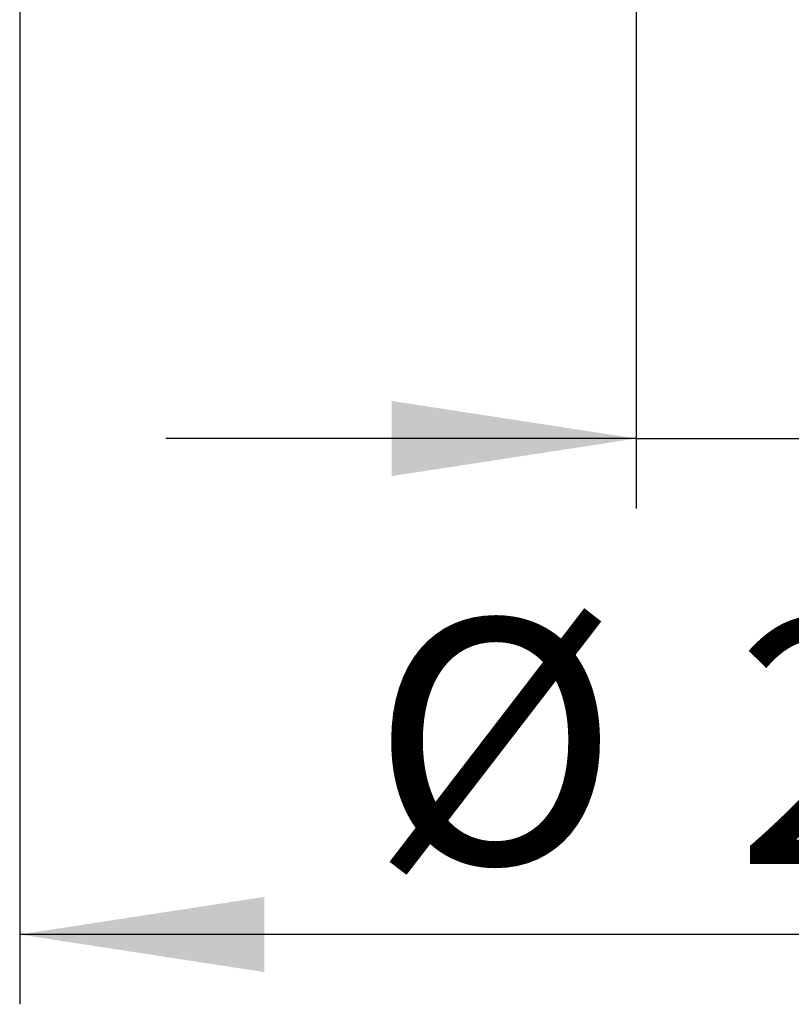
# Model space of a CAD drawing. Extents: x 0 to 594, y 0 to 410.
# Drawn here: x 487 to 509, y 244 to 272 of the extents above; entities that cross this region are included whole.
import ezdxf

# ---------------------------------------------------------------- set-up
doc = ezdxf.new("R2010")
doc.units = 0
doc.layers.get('0').update_dxf_attribs({"linetype": 'CONTINUOUS'})
doc.styles.add('SLDTEXTSTYLE2', font='TXT', dxfattribs={"width": 0.605})
doc.dimstyles.new('SLDDIMSTYLE1', dxfattribs={"dimtxt": 5.172414, "dimasz": 7, "dimexe": 0, "dimexo": 0.0625, "dimgap": 1.293103, "dimtad": 1, "dimlfac": 5, "dimrnd": 1e-09, "dimzin": 12, "dimdsep": 46, "dimtxsty": 'SLDTEXTSTYLE2', "dimsah": 1, "dimcen": 0.09, "dimadec": 0, "dimazin": 0, "dimtfac": 1, "dimtofl": 0, "dimtmove": 0, "dimatfit": 3, "dimfxl": 1, "dimtolj": 1, "dimtzin": 12, "dimarcsym": 0})
doc.dimstyles.new('SLDDIMSTYLE2', dxfattribs={"dimtxt": 5.172414, "dimasz": 7, "dimexe": 0, "dimexo": 0.0625, "dimgap": 1.293103, "dimtad": 1, "dimlfac": 5, "dimrnd": 1e-09, "dimzin": 12, "dimdsep": 46, "dimtxsty": 'SLDTEXTSTYLE2', "dimsah": 1, "dimcen": 0.09, "dimadec": 0, "dimazin": 0, "dimtfac": 1, "dimtmove": 0, "dimatfit": 0, "dimfxl": 1, "dimtolj": 1, "dimtzin": 12, "dimarcsym": 0})

# ---------------------------------------------------------------- blocks, each defined once
blk = doc.blocks.new('_D_14')
at = {"color": 7, "linetype": 'Continuous', "transparency": 16777216}
for p, q in [((504.764, 279.034), (504.764, 258.106)), ((525.564, 279.034), (525.564, 258.106)), ((504.764, 260.106), (491.302, 260.106)), ((504.764, 260.106), (525.564, 260.106)), ((525.564, 260.106), (539.025, 260.106))]:
    blk.add_line(p, q, dxfattribs=at)
for points in [[(504.764, 260.106), (497.764, 261.183), (497.764, 259.029)], [(525.564, 260.106), (532.564, 259.029), (532.564, 261.183)]]:
    blk.add_solid(points, dxfattribs=at)
at = {"color": 7, "linetype": 'Continuous', "transparency": 16777216, "insert": (508.587, 269.13), "char_height": 7, "attachment_point": 1, "style": 'SLDTEXTSTYLE2'}
blk.add_mtext('104', dxfattribs=at)
blk = doc.blocks.new('_D_15')
at = {"color": 7, "linetype": 'Continuous', "transparency": 16777216}
for p, q in [((487.114, 292.047), (487.114, 243.9)), ((530.814, 292.047), (530.814, 243.9)), ((530.814, 245.9), (487.114, 245.9))]:
    blk.add_line(p, q, dxfattribs=at)
for points in [[(487.114, 245.9), (494.114, 244.823), (494.114, 246.976)], [(530.814, 245.9), (523.814, 246.976), (523.814, 244.823)]]:
    blk.add_solid(points, dxfattribs=at)
at = {"color": 7, "linetype": 'Continuous', "transparency": 16777216, "char_height": 7, "attachment_point": 1, "style": 'SLDTEXTSTYLE2'}
for s, insert in [('%%c', (497.168, 254.923)), ('219', (507.605, 254.923))]:
    blk.add_mtext(s, dxfattribs=dict(at, insert=insert))

msp = doc.modelspace()

# ---------------------------------------------------------------- dimensions: what is measured, and where the dimension line sits
at = {"color": 7, "linetype": 'Continuous'}
dim = msp.add_linear_dim(base=(487.1138, 245.8995), p1=(530.8138, 294.0473), p2=(487.1138, 294.0473), text='%%c<>', dimstyle='SLDDIMSTYLE1', dxfattribs=at)
dim.commit()
dim.dimension.update_dxf_attribs({"geometry": '_D_15', "text_midpoint": (508.9638, 245.8995), "dimtype": 160})
dim = msp.add_linear_dim(base=(525.5638, 260.1062), p1=(504.7638, 281.0342), p2=(525.5638, 281.0342), dimstyle='SLDDIMSTYLE2', dxfattribs=at)
dim.commit()
dim.dimension.update_dxf_attribs({"geometry": '_D_14', "text_midpoint": (515.1638, 260.1062), "dimtype": 160})

doc.saveas('drawing.dxf')
